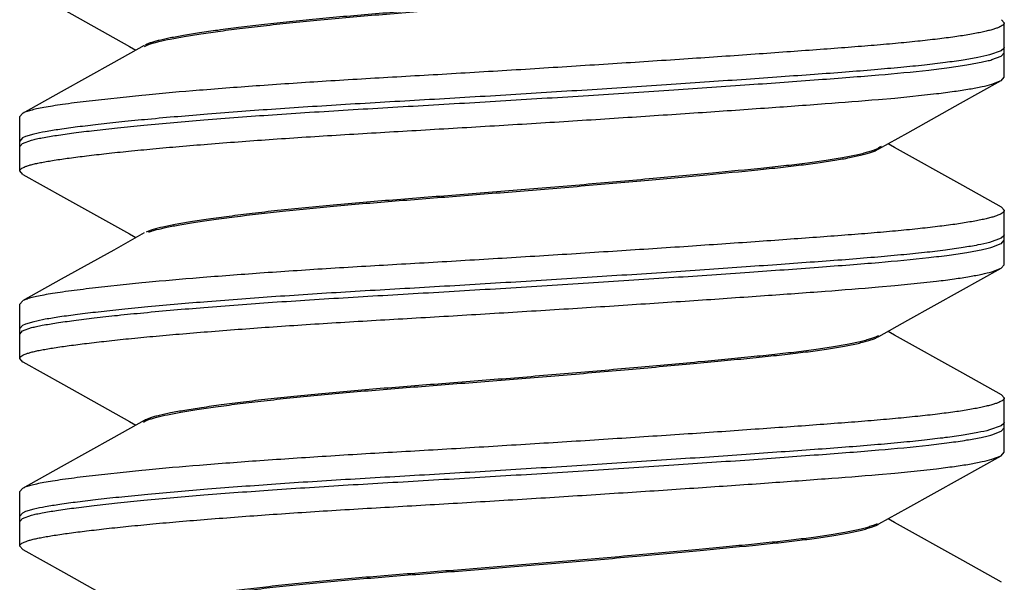
# Model space of a CAD drawing. Units: inches. Extents: x 0 to 354, y -52 to 17.
# Drawn here: x 4 to 4, y 12 to 12 of the extents above; entities that cross this region are included whole.
import ezdxf

# ---------------------------------------------------------------- set-up
doc = ezdxf.new("R2010")
doc.units = ezdxf.units.IN
doc.header["$LTSCALE"] = 1.21
doc.header["$MEASUREMENT"] = 0
doc.layers.get('0').update_dxf_attribs({"linetype": 'CONTINUOUS'})

msp = doc.modelspace()

# ---------------------------------------------------------------- linework, layer by layer
at = {"color": 7, "linetype": 'Continuous'}
for p, q in [((4.29523, 12.36918), (4.30622, 12.36303)), ((4.4515, 12.36748), (4.45195, 12.36697)), ((4.45195, 12.35789), (4.45195, 12.36697)), ((4.3087, 12.36319), (4.30363, 12.36035)), ((4.30622, 12.36303), (4.30732, 12.36242)), ((4.4519, 12.3627), (4.45142, 12.3623)), ((4.45195, 12.36288), (4.4519, 12.3627)), ((4.45142, 12.3623), (4.4495, 12.36162)), ((4.4499, 12.36082), (4.45143, 12.36141)), ((4.45143, 12.3614), (4.45195, 12.36198)), ((4.45143, 12.35731), (4.45195, 12.35789)), ((4.4499, 12.35674), (4.45143, 12.35732)), ((4.30831, 12.35486), (4.299, 12.35386)), ((4.30897, 12.35493), (4.30831, 12.35486)), ((4.43102, 12.3542), (4.43373, 12.35443)), ((4.43373, 12.35443), (4.44067, 12.35516)), ((4.28841, 12.35185), (4.28795, 12.35134)), ((4.28795, 12.34227), (4.28795, 12.35134)), ((4.28841, 12.34777), (4.28795, 12.34726)), ((4.28892, 12.34801), (4.28841, 12.34778)), ((4.29031, 12.34841), (4.28892, 12.34801)), ((4.43108, 12.34595), (4.43591, 12.34865)), ((4.28795, 12.34635), (4.28841, 12.34687)), ((4.28841, 12.34687), (4.28993, 12.34742)), ((4.43367, 12.34619), (4.43259, 12.34679)), ((4.44503, 12.33984), (4.43367, 12.34619)), ((4.28848, 12.34169), (4.28795, 12.34227)), ((4.28848, 12.3417), (4.29523, 12.33793)), ((4.4515, 12.33624), (4.44503, 12.33984)), ((4.29523, 12.33793), (4.30622, 12.33178)), ((4.4515, 12.33623), (4.45195, 12.33572)), ((4.45195, 12.32664), (4.45195, 12.33572)), ((4.3087, 12.33194), (4.30363, 12.3291)), ((4.30622, 12.33178), (4.30732, 12.33117)), ((4.4519, 12.33145), (4.45142, 12.33105)), ((4.45195, 12.33163), (4.4519, 12.33145)), ((4.45142, 12.33105), (4.4495, 12.33037)), ((4.4499, 12.32957), (4.45143, 12.33016)), ((4.45143, 12.33015), (4.45195, 12.33073)), ((4.45143, 12.32606), (4.45195, 12.32664)), ((4.4499, 12.32549), (4.45143, 12.32607)), ((4.30831, 12.32361), (4.299, 12.32261)), ((4.30897, 12.32368), (4.30831, 12.32361)), ((4.43102, 12.32295), (4.43373, 12.32318)), ((4.43373, 12.32318), (4.44067, 12.32391)), ((4.28841, 12.3206), (4.28795, 12.32009)), ((4.28795, 12.31102), (4.28795, 12.32009)), ((4.28841, 12.31652), (4.28795, 12.31601)), ((4.28892, 12.31676), (4.28841, 12.31653)), ((4.29031, 12.31716), (4.28892, 12.31676)), ((4.43108, 12.3147), (4.43591, 12.3174)), ((4.28795, 12.3151), (4.28841, 12.31562)), ((4.28841, 12.31562), (4.28993, 12.31617)), ((4.43367, 12.31494), (4.43259, 12.31554)), ((4.44503, 12.30859), (4.43367, 12.31494)), ((4.43069, 12.3145), (4.43108, 12.3147)), ((4.28848, 12.31044), (4.28795, 12.31102)), ((4.28848, 12.31045), (4.29523, 12.30668)), ((4.4515, 12.30499), (4.44503, 12.30859)), ((4.29523, 12.30668), (4.30622, 12.30053)), ((4.4515, 12.30498), (4.45195, 12.30447)), ((4.45195, 12.29539), (4.45195, 12.30447)), ((4.3087, 12.30069), (4.30363, 12.29785)), ((4.30622, 12.30053), (4.30732, 12.29992)), ((4.4519, 12.3002), (4.45142, 12.2998)), ((4.45195, 12.30038), (4.4519, 12.3002)), ((4.45142, 12.2998), (4.4495, 12.29912)), ((4.4499, 12.29832), (4.45143, 12.29891)), ((4.45143, 12.2989), (4.45195, 12.29948)), ((4.45143, 12.29481), (4.45195, 12.29539)), ((4.4499, 12.29424), (4.45143, 12.29482)), ((4.30831, 12.29236), (4.299, 12.29136)), ((4.30897, 12.29243), (4.30831, 12.29236)), ((4.43102, 12.2917), (4.43373, 12.29193)), ((4.43373, 12.29193), (4.44067, 12.29266)), ((4.28841, 12.28935), (4.28795, 12.28884)), ((4.28795, 12.27977), (4.28795, 12.28884)), ((4.28841, 12.28527), (4.28795, 12.28476)), ((4.28892, 12.28551), (4.28841, 12.28528)), ((4.29031, 12.28591), (4.28892, 12.28551)), ((4.43108, 12.28345), (4.43591, 12.28615)), ((4.28795, 12.28385), (4.28841, 12.28437)), ((4.28841, 12.28437), (4.28993, 12.28492)), ((4.43367, 12.28369), (4.43259, 12.28429)), ((4.44503, 12.27734), (4.43367, 12.28369)), ((4.28848, 12.27919), (4.28795, 12.27977)), ((4.28848, 12.2792), (4.29523, 12.27543)), ((4.4515, 12.27374), (4.44503, 12.27734)), ((4.29523, 12.27543), (4.30622, 12.26928))]:
    msp.add_line(p, q, dxfattribs=at)
for points in [[(4.30363, 12.36035), (4.29488, 12.35547), (4.28841, 12.35186)], [(4.43591, 12.34865), (4.44468, 12.35355), (4.45143, 12.35732)], [(4.30363, 12.3291), (4.29488, 12.32422), (4.28841, 12.32061)], [(4.43591, 12.3174), (4.44468, 12.3223), (4.45143, 12.32607)], [(4.30363, 12.29785), (4.29488, 12.29297), (4.28841, 12.28936)], [(4.43591, 12.28615), (4.44468, 12.29105), (4.45143, 12.29482)]]:
    msp.add_lwpolyline(points, dxfattribs=at)
msp.add_arc((4.42896, 12.28723), 0.00433, 297.4593, 299.2382, dxfattribs=at)
for points, knots in [([(4.30873, 12.36303), (4.30888, 12.36311), (4.3092, 12.36326), (4.30975, 12.36346), (4.31041, 12.36366), (4.31151, 12.36394), (4.31317, 12.3643), (4.3155, 12.36471), (4.31829, 12.36515), (4.32152, 12.36561), (4.32516, 12.36608), (4.32918, 12.36655), (4.33352, 12.36702), (4.33975, 12.36763), (4.34794, 12.36834), (4.35816, 12.36914), (4.36883, 12.36996), (4.37969, 12.37086), (4.39035, 12.37179), (4.39886, 12.37257), (4.40518, 12.37316), (4.40945, 12.37357), (4.41339, 12.37398), (4.41702, 12.37438), (4.4203, 12.37479), (4.42323, 12.37521), (4.42578, 12.37566), (4.42765, 12.37605), (4.42892, 12.37638), (4.4297, 12.37662), (4.43036, 12.37685), (4.43075, 12.37702), (4.43092, 12.37711)], [0, 0, 0, 0, 0.003919, 0.008675, 0.014277, 0.020733, 0.036284, 0.055479, 0.078429, 0.105015, 0.134961, 0.167971, 0.203564, 0.241147, 0.320331, 0.403782, 0.49091, 0.580788, 0.669246, 0.751455, 0.788929, 0.823745, 0.855946, 0.885554, 0.912469, 0.936562, 0.957673, 0.975486, 0.98305, 0.989665, 0.995309, 1, 1, 1, 1]), ([(4.42951, 12.37674), (4.42896, 12.37657), (4.42771, 12.37624), (4.42562, 12.3758), (4.42315, 12.37538), (4.42033, 12.37497), (4.41719, 12.37458), (4.41238, 12.37404), (4.40717, 12.37353), (4.40156, 12.373), (4.39522, 12.37241), (4.38682, 12.37166), (4.37819, 12.37092), (4.37116, 12.37033), (4.36426, 12.36978), (4.35587, 12.36914), (4.34766, 12.36849), (4.34133, 12.36794), (4.3368, 12.36752), (4.33245, 12.36708), (4.32834, 12.36663), (4.32454, 12.36618), (4.32109, 12.36573), (4.31803, 12.36529), (4.31538, 12.36487), (4.31315, 12.36447), (4.31156, 12.36413), (4.31049, 12.36386), (4.30984, 12.36366), (4.3093, 12.36347), (4.30897, 12.36333), (4.30883, 12.36326)], [0, 0, 0, 0, 0.014279, 0.031923, 0.052626, 0.076107, 0.102226, 0.130867, 0.19544, 0.231423, 0.269862, 0.352542, 0.439622, 0.48341, 0.526612, 0.610572, 0.691012, 0.729734, 0.767324, 0.80345, 0.837584, 0.869197, 0.897893, 0.923418, 0.945527, 0.964125, 0.979318, 0.98568, 0.991243, 0.996014, 1, 1, 1, 1]), ([(4.45195, 12.36697), (4.45195, 12.36693), (4.45194, 12.36687), (4.4519, 12.36677), (4.45182, 12.36667), (4.45167, 12.36654), (4.4514, 12.36637), (4.451, 12.36618), (4.45047, 12.36598), (4.44984, 12.36579), (4.44909, 12.3656), (4.44823, 12.3654), (4.44726, 12.36521), (4.44575, 12.36493), (4.44359, 12.3646), (4.4407, 12.36423), (4.4374, 12.36386), (4.43372, 12.3635), (4.42968, 12.36315), (4.4253, 12.3628), (4.4206, 12.36245), (4.41562, 12.36209), (4.40849, 12.36158), (4.39909, 12.36093), (4.38736, 12.36016), (4.37524, 12.35938), (4.36501, 12.35876), (4.35684, 12.35827), (4.34887, 12.35782), (4.33925, 12.35725), (4.32829, 12.35652), (4.31827, 12.35576), (4.31194, 12.35521), (4.30897, 12.35493)], [0, 0, 0, 0, 0.000667, 0.001396, 0.002232, 0.003205, 0.005628, 0.008754, 0.012615, 0.01723, 0.022604, 0.028738, 0.035626, 0.04326, 0.060729, 0.081071, 0.104182, 0.129931, 0.158183, 0.188788, 0.221567, 0.256338, 0.292911, 0.370616, 0.452937, 0.538015, 0.623931, 0.666592, 0.708733, 0.79052, 0.867458, 0.93781, 1, 1, 1, 1]), ([(4.28993, 12.34742), (4.29021, 12.34749), (4.2908, 12.34763), (4.29218, 12.3479), (4.29425, 12.34824), (4.29713, 12.34864), (4.30052, 12.34906), (4.30441, 12.34949), (4.31049, 12.3501), (4.3191, 12.35084), (4.32831, 12.35153), (4.33632, 12.35206), (4.34272, 12.35246), (4.34932, 12.35285), (4.35836, 12.35338), (4.36978, 12.35405), (4.38341, 12.35491), (4.39666, 12.35578), (4.40915, 12.35663), (4.41892, 12.35734), (4.4261, 12.35788), (4.43222, 12.35837), (4.43774, 12.35889), (4.44262, 12.35948), (4.44553, 12.3599), (4.44762, 12.36028), (4.44901, 12.36059), (4.44962, 12.36074), (4.4499, 12.36082)], [0, 0, 0, 0, 0.005284, 0.011421, 0.026235, 0.044377, 0.065731, 0.090141, 0.11744, 0.179921, 0.25144, 0.289963, 0.329973, 0.371184, 0.413307, 0.499096, 0.584924, 0.668359, 0.747047, 0.818766, 0.851365, 0.881487, 0.93347, 0.954985, 0.97331, 0.988339, 0.994594, 1, 1, 1, 1]), ([(4.4495, 12.36162), (4.44886, 12.36145), (4.4474, 12.36114), (4.44495, 12.36072), (4.44198, 12.3603), (4.43851, 12.35989), (4.43457, 12.3595), (4.43019, 12.35911), (4.42539, 12.35872), (4.42021, 12.35834), (4.41468, 12.35794), (4.40885, 12.35753), (4.40275, 12.3571), (4.39421, 12.35652), (4.38318, 12.3558), (4.37201, 12.3551), (4.36297, 12.35455), (4.35407, 12.35403), (4.34531, 12.35353), (4.33678, 12.353), (4.32886, 12.35247), (4.31972, 12.35179), (4.31117, 12.35106), (4.30509, 12.35046), (4.30118, 12.35004), (4.29774, 12.34963), (4.2948, 12.34923), (4.29238, 12.34885), (4.29094, 12.34856), (4.29031, 12.34841)], [0, 0, 0, 0, 0.012349, 0.02797, 0.046779, 0.068671, 0.093496, 0.121092, 0.151285, 0.18386, 0.218599, 0.255268, 0.293611, 0.333368, 0.416031, 0.50099, 0.543602, 0.585908, 0.668457, 0.708136, 0.74639, 0.817578, 0.880075, 0.907524, 0.93219, 0.953906, 0.972514, 0.987905, 1, 1, 1, 1]), ([(4.44067, 12.35516), (4.44166, 12.35528), (4.4435, 12.35552), (4.44603, 12.3559), (4.44812, 12.35629), (4.44936, 12.35659), (4.4499, 12.35674)], [0, 0, 0, 0, 0.319666, 0.593652, 0.820731, 1, 1, 1, 1]), ([(4.28795, 12.34227), (4.28795, 12.3423), (4.28796, 12.34236), (4.28801, 12.34246), (4.28809, 12.34255), (4.28824, 12.34268), (4.2885, 12.34284), (4.28891, 12.34302), (4.28944, 12.3432), (4.29007, 12.34337), (4.29082, 12.34355), (4.29168, 12.34372), (4.29266, 12.34389), (4.29417, 12.34414), (4.29633, 12.34445), (4.29923, 12.34482), (4.30253, 12.3452), (4.30621, 12.34559), (4.31026, 12.34598), (4.31464, 12.34637), (4.32109, 12.3469), (4.3279, 12.34741), (4.33504, 12.3479), (4.3427, 12.34838), (4.35262, 12.34896), (4.36475, 12.34967), (4.377, 12.35042), (4.38909, 12.3512), (4.40075, 12.35197), (4.41171, 12.35273), (4.42172, 12.35346), (4.42805, 12.35394), (4.43102, 12.3542)], [0, 0, 0, 0, 0.000651, 0.001361, 0.002177, 0.003131, 0.005518, 0.008608, 0.012438, 0.017023, 0.02237, 0.028478, 0.035344, 0.042962, 0.060424, 0.080784, 0.103919, 0.129702, 0.157993, 0.188627, 0.22144, 0.292857, 0.331052, 0.370625, 0.452991, 0.538102, 0.624042, 0.708871, 0.790668, 0.867587, 0.937895, 1, 1, 1, 1]), ([(4.299, 12.35386), (4.2977, 12.3537), (4.29584, 12.35346), (4.2935, 12.35311), (4.29206, 12.35287), (4.29084, 12.35263), (4.28983, 12.35239), (4.28904, 12.35215), (4.28859, 12.35196), (4.28841, 12.35186)], [0, 0, 0, 0, 0.365199, 0.519626, 0.654829, 0.770526, 0.866512, 0.942845, 1, 1, 1, 1]), ([(4.43142, 12.34635), (4.43131, 12.34626), (4.43103, 12.34609), (4.43053, 12.34585), (4.42991, 12.34561), (4.42915, 12.34538), (4.42828, 12.34514), (4.42688, 12.34481), (4.42486, 12.34441), (4.42214, 12.34397), (4.41904, 12.34355), (4.41558, 12.34314), (4.41031, 12.34258), (4.40289, 12.34187), (4.39314, 12.34097), (4.38253, 12.34003), (4.37158, 12.33911), (4.36073, 12.33826), (4.35029, 12.33745), (4.3404, 12.33663), (4.33259, 12.33586), (4.32681, 12.33521), (4.32297, 12.33473), (4.31953, 12.33426), (4.31654, 12.33381), (4.314, 12.33338), (4.31194, 12.33297), (4.3105, 12.33262), (4.30958, 12.33233), (4.3092, 12.33218), (4.30903, 12.3321)], [0, 0, 0, 0, 0.003527, 0.007966, 0.013363, 0.019745, 0.027103, 0.035397, 0.054623, 0.07707, 0.102472, 0.130694, 0.161603, 0.231372, 0.311677, 0.39955, 0.490231, 0.578879, 0.663876, 0.74471, 0.820075, 0.854511, 0.886004, 0.914196, 0.9388, 0.959593, 0.976628, 0.990049, 0.995454, 1, 1, 1, 1]), ([(4.30945, 12.33209), (4.30964, 12.33217), (4.31007, 12.33231), (4.31108, 12.33259), (4.3126, 12.33293), (4.31477, 12.33334), (4.31737, 12.33376), (4.32041, 12.33421), (4.32524, 12.33485), (4.33209, 12.33563), (4.34102, 12.3365), (4.35068, 12.3373), (4.36084, 12.33809), (4.37139, 12.33892), (4.38206, 12.33981), (4.39243, 12.34073), (4.402, 12.34161), (4.40932, 12.3423), (4.41456, 12.34285), (4.41802, 12.34325), (4.42115, 12.34366), (4.42393, 12.34408), (4.42634, 12.34451), (4.42809, 12.34491), (4.42927, 12.34523), (4.42998, 12.34546), (4.43058, 12.34569), (4.43093, 12.34586), (4.43108, 12.34595)], [0, 0, 0, 0, 0.005126, 0.011073, 0.025493, 0.043405, 0.064937, 0.090058, 0.118522, 0.184302, 0.258657, 0.338056, 0.421391, 0.5082, 0.597021, 0.68338, 0.762826, 0.832333, 0.863288, 0.891711, 0.917489, 0.940499, 0.960554, 0.977334, 0.984396, 0.990526, 0.995718, 1, 1, 1, 1]), ([(4.45195, 12.33572), (4.45195, 12.33568), (4.45194, 12.33562), (4.4519, 12.33552), (4.45182, 12.33542), (4.45167, 12.33529), (4.4514, 12.33512), (4.451, 12.33493), (4.45047, 12.33473), (4.44984, 12.33454), (4.44909, 12.33435), (4.44823, 12.33415), (4.44726, 12.33396), (4.44575, 12.33368), (4.44359, 12.33335), (4.4407, 12.33298), (4.4374, 12.33261), (4.43372, 12.33225), (4.42968, 12.3319), (4.4253, 12.33155), (4.4206, 12.3312), (4.41562, 12.33084), (4.40849, 12.33033), (4.39909, 12.32968), (4.38736, 12.32891), (4.37524, 12.32813), (4.36501, 12.32751), (4.35684, 12.32702), (4.34887, 12.32657), (4.33925, 12.326), (4.32829, 12.32527), (4.31827, 12.32451), (4.31194, 12.32396), (4.30897, 12.32368)], [0, 0, 0, 0, 0.000667, 0.001396, 0.002232, 0.003205, 0.005628, 0.008754, 0.012615, 0.01723, 0.022604, 0.028738, 0.035626, 0.04326, 0.060729, 0.081071, 0.104182, 0.129931, 0.158183, 0.188788, 0.221567, 0.256338, 0.292911, 0.370616, 0.452937, 0.538015, 0.623931, 0.666592, 0.708733, 0.79052, 0.867458, 0.93781, 1, 1, 1, 1]), ([(4.28993, 12.31617), (4.29021, 12.31624), (4.2908, 12.31638), (4.29218, 12.31665), (4.29425, 12.31699), (4.29713, 12.31739), (4.30052, 12.31781), (4.30441, 12.31824), (4.31049, 12.31885), (4.3191, 12.31959), (4.32831, 12.32028), (4.33632, 12.32081), (4.34272, 12.32121), (4.34932, 12.3216), (4.35836, 12.32213), (4.36978, 12.3228), (4.38341, 12.32366), (4.39666, 12.32453), (4.40915, 12.32538), (4.41892, 12.32609), (4.4261, 12.32663), (4.43222, 12.32712), (4.43774, 12.32764), (4.44262, 12.32823), (4.44553, 12.32865), (4.44762, 12.32903), (4.44901, 12.32934), (4.44962, 12.32949), (4.4499, 12.32957)], [0, 0, 0, 0, 0.005284, 0.011421, 0.026235, 0.044377, 0.065731, 0.090141, 0.11744, 0.179921, 0.25144, 0.289963, 0.329973, 0.371184, 0.413307, 0.499096, 0.584924, 0.668359, 0.747047, 0.818766, 0.851365, 0.881487, 0.93347, 0.954985, 0.97331, 0.988339, 0.994594, 1, 1, 1, 1]), ([(4.4495, 12.33037), (4.44886, 12.3302), (4.4474, 12.32989), (4.44495, 12.32947), (4.44198, 12.32905), (4.43851, 12.32864), (4.43457, 12.32825), (4.43019, 12.32786), (4.42539, 12.32747), (4.42021, 12.32709), (4.41468, 12.32669), (4.40885, 12.32628), (4.40275, 12.32585), (4.39421, 12.32527), (4.38318, 12.32455), (4.37201, 12.32385), (4.36297, 12.3233), (4.35407, 12.32278), (4.34531, 12.32228), (4.33678, 12.32175), (4.32886, 12.32122), (4.31972, 12.32054), (4.31117, 12.31981), (4.30509, 12.31921), (4.30118, 12.31879), (4.29774, 12.31838), (4.2948, 12.31798), (4.29238, 12.3176), (4.29094, 12.31731), (4.29031, 12.31716)], [0, 0, 0, 0, 0.012349, 0.02797, 0.046779, 0.068671, 0.093496, 0.121092, 0.151285, 0.18386, 0.218599, 0.255268, 0.293611, 0.333368, 0.416031, 0.50099, 0.543602, 0.585908, 0.668457, 0.708136, 0.74639, 0.817578, 0.880075, 0.907524, 0.93219, 0.953906, 0.972514, 0.987905, 1, 1, 1, 1]), ([(4.44067, 12.32391), (4.44166, 12.32403), (4.4435, 12.32427), (4.44603, 12.32465), (4.44812, 12.32504), (4.44936, 12.32534), (4.4499, 12.32549)], [0, 0, 0, 0, 0.319666, 0.593652, 0.820731, 1, 1, 1, 1]), ([(4.28795, 12.31102), (4.28795, 12.31105), (4.28796, 12.31111), (4.28801, 12.31121), (4.28809, 12.3113), (4.28824, 12.31143), (4.2885, 12.31159), (4.28891, 12.31177), (4.28944, 12.31195), (4.29007, 12.31212), (4.29082, 12.3123), (4.29168, 12.31247), (4.29266, 12.31264), (4.29417, 12.31289), (4.29633, 12.3132), (4.29923, 12.31357), (4.30253, 12.31395), (4.30621, 12.31434), (4.31026, 12.31473), (4.31464, 12.31512), (4.32109, 12.31565), (4.3279, 12.31616), (4.33504, 12.31665), (4.3427, 12.31713), (4.35262, 12.31771), (4.36475, 12.31842), (4.377, 12.31917), (4.38909, 12.31995), (4.40075, 12.32072), (4.41171, 12.32148), (4.42172, 12.32221), (4.42805, 12.32269), (4.43102, 12.32295)], [0, 0, 0, 0, 0.000651, 0.001361, 0.002177, 0.003131, 0.005518, 0.008608, 0.012438, 0.017023, 0.02237, 0.028478, 0.035344, 0.042962, 0.060424, 0.080784, 0.103919, 0.129702, 0.157993, 0.188627, 0.22144, 0.292857, 0.331052, 0.370625, 0.452991, 0.538102, 0.624042, 0.708871, 0.790668, 0.867587, 0.937895, 1, 1, 1, 1]), ([(4.299, 12.32261), (4.2977, 12.32245), (4.29584, 12.32221), (4.2935, 12.32186), (4.29206, 12.32162), (4.29084, 12.32138), (4.28983, 12.32114), (4.28904, 12.3209), (4.28859, 12.32071), (4.28841, 12.32061)], [0, 0, 0, 0, 0.365199, 0.519626, 0.654829, 0.770526, 0.866512, 0.942845, 1, 1, 1, 1]), ([(4.43098, 12.31482), (4.43082, 12.31473), (4.43044, 12.31456), (4.4298, 12.31433), (4.42904, 12.31409), (4.42779, 12.31376), (4.42594, 12.31336), (4.42341, 12.31292), (4.4205, 12.31249), (4.41724, 12.31208), (4.41363, 12.31168), (4.40817, 12.31112), (4.40056, 12.3104), (4.39064, 12.3095), (4.37999, 12.30856), (4.36911, 12.30766), (4.35843, 12.30683), (4.34818, 12.30603), (4.33996, 12.30533), (4.33372, 12.30471), (4.32937, 12.30425), (4.32533, 12.30378), (4.32166, 12.30331), (4.31841, 12.30285), (4.3156, 12.30241), (4.31324, 12.30199), (4.31157, 12.30164), (4.31046, 12.30135), (4.30979, 12.30115), (4.30924, 12.30095), (4.3089, 12.3008), (4.30876, 12.30072)], [0, 0, 0, 0, 0.004563, 0.010076, 0.016562, 0.024003, 0.041593, 0.062511, 0.086434, 0.113192, 0.142657, 0.174723, 0.246749, 0.328776, 0.417193, 0.507173, 0.594461, 0.678074, 0.757431, 0.795119, 0.830841, 0.863999, 0.894103, 0.92085, 0.943966, 0.963317, 0.979012, 0.985536, 0.991203, 0.996022, 1, 1, 1, 1]), ([(4.30857, 12.30043), (4.30869, 12.30051), (4.30898, 12.30066), (4.30948, 12.30086), (4.31009, 12.30106), (4.31112, 12.30135), (4.31269, 12.3017), (4.31492, 12.30212), (4.3176, 12.30255), (4.32073, 12.303), (4.32429, 12.30347), (4.32822, 12.30394), (4.33249, 12.30441), (4.33702, 12.30486), (4.34176, 12.3053), (4.34837, 12.30587), (4.35695, 12.30654), (4.36757, 12.30736), (4.37843, 12.30825), (4.38914, 12.30918), (4.39773, 12.30996), (4.40414, 12.31056), (4.40848, 12.31098), (4.4125, 12.31138), (4.4162, 12.31179), (4.41957, 12.31219), (4.42258, 12.31261), (4.42522, 12.31305), (4.42717, 12.31344), (4.42852, 12.31377), (4.42935, 12.31401), (4.43007, 12.31424), (4.4305, 12.31441), (4.43069, 12.3145)], [0, 0, 0, 0, 0.003543, 0.007912, 0.013127, 0.01919, 0.033927, 0.052276, 0.074368, 0.100149, 0.129356, 0.161706, 0.19677, 0.233962, 0.272696, 0.312629, 0.395662, 0.482419, 0.572171, 0.661097, 0.744295, 0.782408, 0.817854, 0.850674, 0.880904, 0.90847, 0.933243, 0.955083, 0.973704, 0.981701, 0.988766, 0.994866, 1, 1, 1, 1]), ([(4.45195, 12.30447), (4.45195, 12.30443), (4.45194, 12.30437), (4.4519, 12.30427), (4.45182, 12.30417), (4.45167, 12.30404), (4.4514, 12.30387), (4.451, 12.30368), (4.45047, 12.30348), (4.44984, 12.30329), (4.44909, 12.3031), (4.44823, 12.3029), (4.44726, 12.30271), (4.44575, 12.30243), (4.44359, 12.3021), (4.4407, 12.30173), (4.4374, 12.30136), (4.43372, 12.301), (4.42968, 12.30065), (4.4253, 12.3003), (4.4206, 12.29995), (4.41562, 12.29959), (4.40849, 12.29908), (4.39909, 12.29843), (4.38736, 12.29766), (4.37524, 12.29688), (4.36501, 12.29626), (4.35684, 12.29577), (4.34887, 12.29532), (4.33925, 12.29475), (4.32829, 12.29402), (4.31827, 12.29326), (4.31194, 12.29271), (4.30897, 12.29243)], [0, 0, 0, 0, 0.000667, 0.001396, 0.002232, 0.003205, 0.005628, 0.008754, 0.012615, 0.01723, 0.022604, 0.028738, 0.035626, 0.04326, 0.060729, 0.081071, 0.104182, 0.129931, 0.158183, 0.188788, 0.221567, 0.256338, 0.292911, 0.370616, 0.452937, 0.538015, 0.623931, 0.666592, 0.708733, 0.79052, 0.867458, 0.93781, 1, 1, 1, 1]), ([(4.4495, 12.29912), (4.44886, 12.29895), (4.4474, 12.29864), (4.44495, 12.29822), (4.44198, 12.2978), (4.43851, 12.29739), (4.43457, 12.297), (4.43019, 12.29661), (4.42539, 12.29622), (4.42021, 12.29584), (4.41468, 12.29544), (4.40885, 12.29503), (4.40275, 12.2946), (4.39421, 12.29402), (4.38318, 12.2933), (4.37201, 12.2926), (4.36297, 12.29205), (4.35407, 12.29153), (4.34531, 12.29103), (4.33678, 12.2905), (4.32886, 12.28997), (4.31972, 12.28929), (4.31117, 12.28856), (4.30509, 12.28796), (4.30118, 12.28754), (4.29774, 12.28713), (4.2948, 12.28673), (4.29238, 12.28635), (4.29094, 12.28606), (4.29031, 12.28591)], [0, 0, 0, 0, 0.012349, 0.02797, 0.046779, 0.068671, 0.093496, 0.121092, 0.151285, 0.18386, 0.218599, 0.255268, 0.293611, 0.333368, 0.416031, 0.50099, 0.543602, 0.585908, 0.668457, 0.708136, 0.74639, 0.817578, 0.880075, 0.907524, 0.93219, 0.953906, 0.972514, 0.987905, 1, 1, 1, 1]), ([(4.28993, 12.28492), (4.29021, 12.28499), (4.2908, 12.28513), (4.29218, 12.2854), (4.29425, 12.28574), (4.29713, 12.28614), (4.30052, 12.28656), (4.30441, 12.28699), (4.31049, 12.2876), (4.3191, 12.28834), (4.32831, 12.28903), (4.33632, 12.28956), (4.34272, 12.28996), (4.34932, 12.29035), (4.35836, 12.29088), (4.36978, 12.29155), (4.38341, 12.29241), (4.39666, 12.29328), (4.40915, 12.29413), (4.41892, 12.29484), (4.4261, 12.29538), (4.43222, 12.29587), (4.43774, 12.29639), (4.44262, 12.29698), (4.44553, 12.2974), (4.44762, 12.29778), (4.44901, 12.29809), (4.44962, 12.29824), (4.4499, 12.29832)], [0, 0, 0, 0, 0.005284, 0.011421, 0.026235, 0.044377, 0.065731, 0.090141, 0.11744, 0.179921, 0.25144, 0.289963, 0.329973, 0.371184, 0.413307, 0.499096, 0.584924, 0.668359, 0.747047, 0.818766, 0.851365, 0.881487, 0.93347, 0.954985, 0.97331, 0.988339, 0.994594, 1, 1, 1, 1]), ([(4.44067, 12.29266), (4.44166, 12.29278), (4.4435, 12.29302), (4.44603, 12.2934), (4.44812, 12.29379), (4.44936, 12.29409), (4.4499, 12.29424)], [0, 0, 0, 0, 0.319666, 0.593652, 0.820731, 1, 1, 1, 1]), ([(4.28795, 12.27977), (4.28795, 12.2798), (4.28796, 12.27986), (4.28801, 12.27996), (4.28809, 12.28005), (4.28824, 12.28018), (4.2885, 12.28034), (4.28891, 12.28052), (4.28944, 12.2807), (4.29007, 12.28087), (4.29082, 12.28105), (4.29168, 12.28122), (4.29266, 12.28139), (4.29417, 12.28164), (4.29633, 12.28195), (4.29923, 12.28232), (4.30253, 12.2827), (4.30621, 12.28309), (4.31026, 12.28348), (4.31464, 12.28387), (4.32109, 12.2844), (4.3279, 12.28491), (4.33504, 12.2854), (4.3427, 12.28588), (4.35262, 12.28646), (4.36475, 12.28717), (4.377, 12.28792), (4.38909, 12.2887), (4.40075, 12.28947), (4.41171, 12.29023), (4.42172, 12.29096), (4.42805, 12.29144), (4.43102, 12.2917)], [0, 0, 0, 0, 0.000651, 0.001361, 0.002177, 0.003131, 0.005518, 0.008608, 0.012438, 0.017023, 0.02237, 0.028478, 0.035344, 0.042962, 0.060424, 0.080784, 0.103919, 0.129702, 0.157993, 0.188627, 0.22144, 0.292857, 0.331052, 0.370625, 0.452991, 0.538102, 0.624042, 0.708871, 0.790668, 0.867587, 0.937895, 1, 1, 1, 1]), ([(4.299, 12.29136), (4.2977, 12.2912), (4.29584, 12.29096), (4.2935, 12.29061), (4.29206, 12.29037), (4.29084, 12.29013), (4.28983, 12.28989), (4.28904, 12.28965), (4.28859, 12.28946), (4.28841, 12.28936)], [0, 0, 0, 0, 0.365199, 0.519626, 0.654829, 0.770526, 0.866512, 0.942845, 1, 1, 1, 1]), ([(4.4308, 12.28348), (4.43062, 12.28339), (4.43022, 12.28323), (4.42954, 12.28299), (4.42874, 12.28276), (4.42745, 12.28243), (4.42556, 12.28204), (4.423, 12.2816), (4.42006, 12.28119), (4.41678, 12.28078), (4.41317, 12.28038), (4.40924, 12.27998), (4.40499, 12.27957), (4.39872, 12.27898), (4.39027, 12.27821), (4.3797, 12.27729), (4.36893, 12.2764), (4.35835, 12.27558), (4.34821, 12.27479), (4.34007, 12.27409), (4.33388, 12.27348), (4.32956, 12.27302), (4.32554, 12.27255), (4.32189, 12.27209), (4.31864, 12.27163), (4.31582, 12.27119), (4.31345, 12.27078), (4.31176, 12.27043), (4.31063, 12.27014), (4.30994, 12.26994), (4.30936, 12.26975), (4.30901, 12.2696), (4.30886, 12.26952)], [0, 0, 0, 0, 0.004884, 0.010712, 0.017495, 0.025204, 0.043241, 0.064493, 0.088662, 0.115599, 0.145179, 0.177311, 0.212019, 0.249346, 0.331118, 0.419009, 0.508303, 0.594905, 0.677892, 0.756702, 0.794163, 0.829713, 0.862773, 0.892849, 0.919647, 0.942895, 0.962442, 0.978382, 0.985045, 0.990863, 0.995846, 1, 1, 1, 1]), ([(4.309, 12.26941), (4.30916, 12.26949), (4.30953, 12.26963), (4.31042, 12.26992), (4.3118, 12.27026), (4.3138, 12.27067), (4.31624, 12.27108), (4.31913, 12.27153), (4.32245, 12.27198), (4.32617, 12.27245), (4.33024, 12.27292), (4.33461, 12.27338), (4.34084, 12.27398), (4.34902, 12.27467), (4.35921, 12.27547), (4.36981, 12.27629), (4.38059, 12.27719), (4.39113, 12.27811), (4.40091, 12.27901), (4.40842, 12.27972), (4.4138, 12.28027), (4.41736, 12.28067), (4.42058, 12.28108), (4.42346, 12.2815), (4.42596, 12.28194), (4.42778, 12.28233), (4.42902, 12.28266), (4.42978, 12.28289), (4.43042, 12.28313), (4.4308, 12.2833), (4.43096, 12.28338)], [0, 0, 0, 0, 0.004416, 0.009665, 0.022685, 0.039194, 0.059332, 0.08317, 0.110517, 0.141102, 0.174609, 0.210515, 0.248239, 0.327433, 0.410748, 0.49765, 0.587038, 0.674605, 0.755688, 0.826857, 0.858565, 0.887713, 0.914194, 0.937885, 0.958617, 0.976075, 0.983472, 0.989931, 0.995433, 1, 1, 1, 1])]:
    msp.add_open_spline(points, degree=3, knots=knots, dxfattribs=at)

doc.saveas('drawing.dxf')
